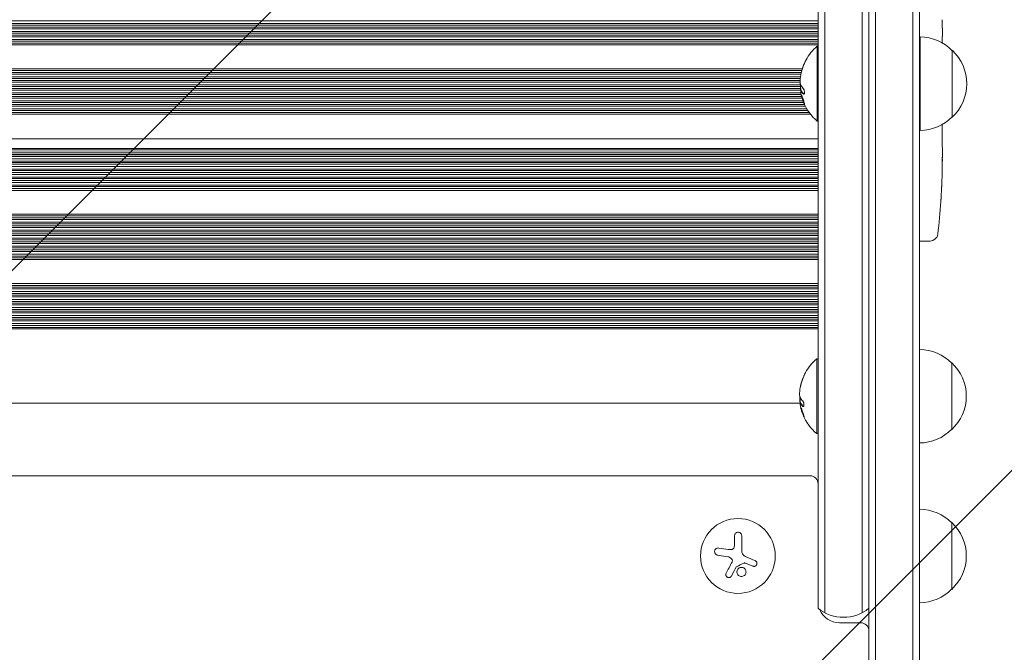
# Model space of a CAD drawing. Units: millimetres. Extents: x -1825 to 1826, y -3610 to 2328.
# Drawn here: x -11 to 357, y 173 to 410 of the extents above; entities that cross this region are included whole.
import ezdxf

# ---------------------------------------------------------------- set-up
doc = ezdxf.new("R2010")
doc.units = ezdxf.units.MM
doc.header["$LTSCALE"] = 20
doc.linetypes.add('HIDDEN', pattern=[9.525, 6.35, -3.175])
for name, color, linetype in [('2d', 230, 'Continuous'), ('EN-Free_Space', 10, 'HIDDEN'), ('EN-Free_Space_Hatch', 10, 'HIDDEN')]:
    doc.layers.add(name, color=color, linetype=linetype)

msp = doc.modelspace()

# ---------------------------------------------------------------- hatches: boundary and pattern name
at = {"layer": 'EN-Free_Space_Hatch'}
h = msp.add_hatch(dxfattribs=at)
h.set_pattern_fill('ANSI31', color=256, scale=100)
h.set_pattern_definition([(45, (-330, 0), (-224.506, 224.506), [])])
edge = h.paths.add_edge_path()
edge.add_line((1000.01, -22), (1000.01, -2110.01))
edge.add_arc((0.01, -2110.01), 1000, -180, 0, ccw=False)
edge.add_line((-999.99, -2110.01), (-999.99, -22))
edge.add_arc((0.01, -22), 1000, 0, 180, ccw=False)

# ---------------------------------------------------------------- linework, layer by layer
at = {"layer": '2d', "lineweight": 0}
for p, q in [((287.51, 827.06), (287.51, 189.42)), ((290.01, 828.72), (290.01, 187.77)), ((306.51, -152.47), (306.51, 827.06)), ((309.01, -154.13), (309.01, 623.55)), ((323.01, -154.13), (323.01, 623.55)), ((325.51, 621.89), (325.51, -152.47)), ((304.01, 187.77), (304.01, 480.8)), ((287.51, 409.37), (-287.49, 409.37)), ((287.51, 408.37), (-287.49, 408.37)), ((287.51, 407.74), (-287.49, 407.74)), ((-287.49, 407.03), (287.51, 407.03)), ((287.51, 406.37), (-287.49, 406.37)), ((287.51, 405.37), (-287.49, 405.37)), ((334.01, 406.5), (334.01, 403.45)), ((287.51, 404.74), (-287.49, 404.74)), ((-287.49, 404.03), (287.51, 404.03)), ((287.51, 403.37), (-287.49, 403.37)), ((287.51, 402.37), (-287.49, 402.37)), ((287.51, 401.73), (-287.49, 401.73)), ((325.7, 368.3), (325.7, 403.3)), ((-287.49, 401.03), (287.51, 401.03)), ((287.51, 400.37), (-287.49, 400.37)), ((287.2, 371.8), (287.2, 399.8)), ((287.51, 399.8), (287.2, 399.8)), ((337.7, 373.3), (337.7, 398.3)), ((281.61, 391.4), (-281.37, 391.4)), ((281.42, 390.74), (-281.17, 390.74)), ((-280.99, 390.04), (281.24, 390.04)), ((281.1, 389.4), (-280.86, 389.4)), ((280.94, 388.4), (-280.83, 388.4)), ((280.85, 387.74), (-280.72, 387.74)), ((-280.67, 387.04), (280.8, 387.04)), ((280.99, 383.41), (-280.71, 383.41)), ((280.8, 386.41), (-280.7, 386.41)), ((-280.64, 384.03), (280.9, 384.03)), ((280.9, 385.41), (-280.61, 385.41)), ((280.88, 384.74), (-280.59, 384.74)), ((281.05, 383.18), (281.25, 383.18)), ((281.51, 380.41), (-281.35, 380.41)), ((-281.17, 381.03), (281.33, 381.03)), ((281.15, 381.74), (-280.99, 381.74)), ((281.03, 382.41), (-280.86, 382.41)), ((281.33, 381.03), (281.33, 381.03)), ((283.28, 376.42), (-283.08, 376.42)), ((282.73, 377.42), (-282.55, 377.42)), ((-282.27, 378.03), (282.42, 378.03)), ((282.11, 378.73), (-281.96, 378.73)), ((281.85, 379.41), (-281.69, 379.41)), ((282.11, 378.73), (282.11, 378.73)), ((284.66, 374.42), (-284.46, 374.42)), ((-283.99, 375.03), (284.19, 375.03)), ((283.71, 375.74), (-283.5, 375.74)), ((287.51, 371.8), (287.2, 371.8)), ((-287.49, 365.11), (287.51, 365.11)), ((287.51, 361.52), (-287.49, 361.52)), ((334.01, 361.41), (334.01, 358.2)), ((-287.49, 361.06), (287.51, 361.06)), ((287.51, 360.15), (-287.49, 360.15)), ((287.51, 359.39), (-287.49, 359.39)), ((287.51, 359.18), (-287.49, 359.18)), ((-287.49, 358.58), (287.51, 358.58)), ((287.51, 357.69), (-287.49, 357.69)), ((287.51, 356.77), (-287.49, 356.77)), ((287.51, 356.31), (-287.49, 356.31)), ((-287.49, 355.63), (287.51, 355.63)), ((287.51, 354.84), (-287.49, 354.84)), ((287.51, 353.84), (-287.49, 353.84)), ((287.51, 353.26), (-287.49, 353.26)), ((-287.49, 352.56), (287.51, 352.56)), ((287.51, 351.85), (-287.49, 351.85)), ((287.51, 350.86), (-287.49, 350.86)), ((287.51, 350.27), (-287.49, 350.27)), ((-287.49, 349.56), (287.51, 349.56)), ((287.51, 348.86), (-287.49, 348.86)), ((287.51, 347.87), (-287.49, 347.87)), ((287.51, 347.27), (-287.49, 347.27)), ((-287.49, 346.57), (287.51, 346.57)), ((333.8, 347.88), (333.8, 347.88)), ((287.51, 345.87), (-287.49, 345.87)), ((333.46, 341.73), (333.46, 341.73)), ((287.51, 336.92), (-287.49, 336.92)), ((287.51, 336.3), (-287.49, 336.3)), ((-287.49, 335.6), (287.51, 335.6)), ((287.51, 334.92), (-287.49, 334.92)), ((287.51, 333.92), (-287.49, 333.92)), ((287.51, 333.3), (-287.49, 333.3)), ((-287.49, 332.6), (287.51, 332.6)), ((287.51, 331.93), (-287.49, 331.93)), ((287.51, 330.93), (-287.49, 330.93)), ((287.51, 330.31), (-287.49, 330.31)), ((-287.49, 329.6), (287.51, 329.6)), ((287.51, 328.93), (-287.49, 328.93)), ((287.51, 327.93), (-287.49, 327.93)), ((287.51, 327.3), (-287.49, 327.3)), ((-287.49, 326.6), (287.51, 326.6)), ((287.51, 325.93), (-287.49, 325.93)), ((287.51, 324.93), (-287.49, 324.93)), ((287.51, 324.3), (-287.49, 324.3)), ((325.51, 326.85), (327.01, 326.8)), ((329.45, 326.89), (327.01, 326.8)), ((-287.49, 323.59), (287.51, 323.59)), ((287.51, 322.93), (-287.49, 322.93)), ((287.51, 321.93), (-287.49, 321.93)), ((287.51, 321.29), (-287.49, 321.29)), ((-287.49, 320.59), (287.51, 320.59)), ((287.51, 319.94), (-287.49, 319.94)), ((287.51, 310.96), (-287.49, 310.96)), ((287.51, 310.31), (-287.49, 310.31)), ((-287.49, 309.61), (287.51, 309.61)), ((287.51, 308.97), (-287.49, 308.97)), ((287.51, 307.97), (-287.49, 307.97)), ((287.51, 307.31), (-287.49, 307.31)), ((-287.49, 306.6), (287.51, 306.6)), ((287.51, 305.97), (-287.49, 305.97)), ((287.51, 304.97), (-287.49, 304.97)), ((287.51, 304.3), (-287.49, 304.3)), ((-287.49, 303.6), (287.51, 303.6)), ((287.51, 302.97), (-287.49, 302.97)), ((287.51, 301.97), (-287.49, 301.97)), ((287.51, 301.3), (-287.49, 301.3)), ((-287.49, 300.59), (287.51, 300.59)), ((287.51, 299.97), (-287.49, 299.97)), ((287.51, 298.97), (-287.49, 298.97)), ((287.51, 298.3), (-287.49, 298.3)), ((-287.49, 297.6), (287.51, 297.6)), ((287.51, 296.98), (-287.49, 296.98)), ((287.51, 295.98), (-287.49, 295.98)), ((287.51, 295.3), (-287.49, 295.3)), ((-287.49, 294.59), (287.51, 294.59)), ((287.51, 293.98), (-287.49, 293.98)), ((287.01, 254.8), (287.01, 282.8)), ((287.51, 282.8), (287.01, 282.8)), ((337.51, 256.3), (337.51, 281.3)), ((-280.74, 266.18), (280.85, 266.18)), ((280.86, 266.18), (281.06, 266.18)), ((287.51, 254.8), (287.01, 254.8)), ((284.51, 239), (-284.49, 239)), ((337.51, 196.5), (337.51, 221.5)), ((256.28, 216.57), (256.28, 213.5)), ((258.93, 210.83), (258.93, 216.57)), ((249.93, 209.32), (253.74, 208.71)), ((260.35, 206.28), (263.1, 205.18)), ((303.51, 184), (295.51, 184))]:
    msp.add_line(p, q, dxfattribs=at)
msp.add_circle((257.51, 209), 14, dxfattribs=at)
for centre, radius, start, end in [((325.51, 386.3), 17, 44.1865, 89.3587), ((299.02, 385.8), 18.33, 130.1905, 150.9905), ((326.17, 385.8), 17, 312.6679, 47.3321), ((299.02, 385.8), 18.27, 155.5345, 174.2472), ((299.02, 385.8), 18.29, 155.556, 165.7555), ((299.22, 385.8), 18.33, 180.5209, 188.2156), ((299.02, 385.8), 18.33, 191.8754, 195.5409), ((299.22, 385.8), 18.33, 195.5413, 202.4796), ((299.02, 385.8), 18.33, 202.4798, 229.8095), ((325.51, 385.3), 17, 270.6413, 315.8135), ((95.45, 357.8), 238.55, 357.6159, 358.2949), ((95.45, 357.8), 238.55, 353.1936, 356.1361), ((329.35, 329.88), 3, 272, 353.1936), ((325.31, 269.3), 17, 44.1865, 89.3587), ((298.83, 268.8), 18.33, 130.1905, 150.9905), ((325.98, 268.8), 17, 312.6679, 47.3321), ((298.83, 268.8), 18.27, 155.5345, 174.2472), ((298.83, 268.8), 18.29, 155.556, 165.7555), ((299.03, 268.8), 18.33, 180.5209, 188.2156), ((298.83, 268.8), 18.33, 191.8754, 195.5409), ((299.03, 268.8), 18.33, 195.5413, 202.4796), ((298.83, 268.8), 18.33, 202.4798, 229.8095), ((325.31, 268.3), 17, 270.6413, 315.8135), ((284.51, 236), 3, 0, 90), ((325.31, 209.5), 17, 44.1865, 89.3587), ((325.98, 209), 17, 312.6679, 47.3321), ((325.31, 208.5), 17, 270.6413, 315.8135), ((297.01, 201.03), 15, 230.7035, 309.2965), ((295.51, 192), 8, 202.357, 270), ((303.51, 181), 3, 0, 90)]:
    msp.add_arc(centre, radius, start, end, dxfattribs=at)
for centre, major_axis, ratio, start_param, end_param in [((299.02, 384.44), (-18.27, 0), 0.372483, 0.201333, 0.370784), ((299.22, 384.44), (-18.27, 0), 0.372483, 0.201333, 0.370784), ((95.77, 364.37), (238.12, -11.29), 0.676105, 0.013181, 0.027722), ((95.93, 347.81), (237.9, 11.26), 0.674575, 6.231151, 6.246958), ((298.83, 267.44), (-18.27, 0), 0.372483, 0.201333, 0.370784), ((299.03, 267.44), (-18.27, 0), 0.372483, 0.201333, 0.370784)]:
    msp.add_ellipse(centre, major_axis=major_axis, ratio=ratio, start_param=start_param, end_param=end_param, dxfattribs=at)
for points, knots in [([(333.97, 409.77), (333.97, 409.4), (333.97, 409.03), (333.98, 408.5), (333.98, 408.34), (333.98, 408.02), (333.98, 407.86), (333.99, 407.58), (333.99, 407.45), (333.99, 407.21), (333.99, 407.1), (334, 406.82), (334, 406.69), (334, 406.63)], [0.000000197, 0.000000197, 0.000000197, 0.000000197, 0.001108385, 0.001108385, 0.001662478, 0.001662478, 0.002216572, 0.002216572, 0.002770666, 0.002770666, 0.003324759, 0.003324759, 0.004432947, 0.004432947, 0.004432947, 0.004432947]), ([(334, 403.45), (334, 403.45), (334, 403.43), (334, 403.35), (334, 403.29), (334, 403.13), (333.99, 403.04), (333.99, 402.81), (333.99, 402.68), (333.98, 402.39), (333.98, 402.23), (333.98, 401.89), (333.98, 401.71), (333.98, 401.36), (333.97, 401.21), (333.97, 401.04)], [0.000000197, 0.000000197, 0.000000197, 0.000000197, 0.000612703, 0.000612703, 0.001225209, 0.001225209, 0.001837716, 0.001837716, 0.002450222, 0.002450222, 0.003062728, 0.003062728, 0.003675234, 0.003675234, 0.004172778, 0.004172778, 0.004172778, 0.004172778]), ([(282.39, 393.37), (282.46, 393.53), (282.54, 393.69), (282.61, 393.84), (282.68, 393.99), (282.74, 394.14), (282.8, 394.26), (282.86, 394.38), (282.9, 394.48), (282.94, 394.55), (282.97, 394.62), (282.99, 394.66), (282.99, 394.68), (283, 394.7), (283, 394.7), (282.98, 394.67), (282.97, 394.64), (282.95, 394.6), (282.92, 394.54), (282.89, 394.47), (282.85, 394.39), (282.8, 394.29), (282.76, 394.19), (282.7, 394.07), (282.64, 393.95), (282.58, 393.81), (282.51, 393.66), (282.44, 393.51), (282.42, 393.46), (282.4, 393.42), (282.38, 393.37)], [0, 0, 0, 0, 0.12144, 0.12144, 0.12144, 0.243283, 0.243283, 0.243283, 0.358856, 0.358856, 0.358856, 0.462986, 0.462986, 0.462986, 0.558085, 0.558085, 0.558085, 0.650496, 0.650496, 0.650496, 0.746429, 0.746429, 0.746429, 0.850305, 0.850305, 0.850305, 0.963913, 0.963913, 0.963913, 1, 1, 1, 1]), ([(280.88, 384.75), (280.87, 384.67), (280.87, 384.56), (280.87, 384.45), (280.87, 384.35), (280.88, 384.23), (280.89, 384.11), (280.9, 383.99), (280.91, 383.87), (280.93, 383.76), (280.94, 383.68), (280.96, 383.6), (280.97, 383.52)], [0, 0, 0, 0, 0.26951, 0.26951, 0.26951, 0.539189, 0.539189, 0.539189, 0.809594, 0.809594, 0.809594, 1, 1, 1, 1]), ([(281.03, 383.13), (281.04, 383.16), (281.04, 383.17), (281.05, 383.18), (281.05, 383.19), (281.06, 383.18), (281.07, 383.17), (281.07, 383.17), (281.07, 383.17), (281.08, 383.16)], [0, 0, 0, 0, 0.444984, 0.444984, 0.444984, 0.890124, 0.890124, 0.890124, 1, 1, 1, 1]), ([(282, 381.98), (282.05, 381.93), (282.1, 381.9), (282.15, 381.9), (282.19, 381.89), (282.24, 381.91), (282.28, 381.96), (282.31, 382), (282.35, 382.07), (282.37, 382.16), (282.39, 382.23), (282.4, 382.33), (282.41, 382.44), (282.41, 382.54), (282.41, 382.65), (282.4, 382.77), (282.39, 382.88), (282.37, 383), (282.35, 383.11), (282.33, 383.23), (282.3, 383.34), (282.26, 383.45), (282.23, 383.56), (282.19, 383.66), (282.14, 383.75), (282.1, 383.85), (282.05, 383.93), (282, 383.99), (281.98, 384.01), (281.97, 384.02), (281.96, 384.04)], [0, 0, 0, 0, 0.117688, 0.117688, 0.117688, 0.23572, 0.23572, 0.23572, 0.348983, 0.348983, 0.348983, 0.453941, 0.453941, 0.453941, 0.55245, 0.55245, 0.55245, 0.649106, 0.649106, 0.649106, 0.748614, 0.748614, 0.748614, 0.85433, 0.85433, 0.85433, 0.967387, 0.967387, 0.967387, 1, 1, 1, 1]), ([(282.37, 378.54), (282.29, 378.83), (282.16, 379.26), (281.87, 380.12), (281.7, 380.56), (281.43, 381.24), (281.32, 381.48), (281.21, 381.58), (281.23, 381.44), (281.3, 381.15)], [0, 0, 0, 0, 0.125, 0.125, 0.25, 0.25, 0.375, 0.375, 0.5, 0.5, 0.5, 0.5]), ([(281.3, 381.15), (281.37, 380.85), (281.5, 380.43), (281.79, 379.56), (281.95, 379.12), (282.23, 378.44), (282.35, 378.2), (282.46, 378.1), (282.45, 378.25), (282.37, 378.54)], [0.5, 0.5, 0.5, 0.5, 0.625, 0.625, 0.75, 0.75, 0.875, 0.875, 1, 1, 1, 1]), ([(281.56, 380.92), (281.56, 380.92), (281.56, 380.91), (281.56, 380.9), (281.56, 380.9), (281.57, 380.89)], [0.52880832, 0.52880832, 0.52880832, 0.52880832, 0.53125, 0.53125, 0.532857478, 0.532857478, 0.532857478, 0.532857478]), ([(282.29, 378.79), (282.29, 378.79), (282.29, 378.79), (282.31, 378.75), (282.32, 378.72), (282.33, 378.7)], [0.74842989, 0.74842989, 0.74842989, 0.74842989, 0.75, 0.75, 0.76078281, 0.76078281, 0.76078281, 0.76078281]), ([(334, 370.58), (334, 370.34), (334, 370.11), (334, 369.62), (334, 369.37), (334, 368.89), (334, 368.65), (334, 368.19), (334, 367.97), (334, 367.56), (334, 367.37), (334, 367.02), (333.99, 366.86), (333.99, 366.59), (333.99, 366.47), (333.98, 366.35), (333.98, 366.33), (333.98, 366.3)], [0.005199201, 0.005199201, 0.005199201, 0.005199201, 0.005909567, 0.005909567, 0.006648238, 0.006648238, 0.007386909, 0.007386909, 0.00812558, 0.00812558, 0.008864251, 0.008864251, 0.009602922, 0.009602922, 0.010341593, 0.010341593, 0.010534629, 0.010534629, 0.010534629, 0.010534629]), ([(333.98, 366.57), (333.98, 367.67), (333.98, 369), (333.98, 370.33), (333.98, 370.56)], [0.000006227, 0.000006227, 0.000006227, 0.000006227, 0.003298786, 0.003993592, 0.003993592, 0.003993592, 0.003993592]), ([(334.01, 361.41), (334.01, 361.44), (334.01, 361.48), (334.01, 361.7), (334, 361.91), (334, 362.37), (334, 362.61), (334, 363.13), (334, 363.41), (333.99, 363.99), (333.99, 364.29), (333.99, 364.91), (333.99, 365.23), (333.98, 365.89), (333.98, 366.23), (333.98, 366.57)], [0.001882271, 0.001882271, 0.001882271, 0.001882271, 0.002059614, 0.002059614, 0.003089283, 0.003089283, 0.004118952, 0.004118952, 0.005148621, 0.005148621, 0.00617829, 0.00617829, 0.007207959, 0.007207959, 0.008237628, 0.008237628, 0.008237628, 0.008237628]), ([(333.95, 353.25), (333.95, 353.39), (333.95, 353.56), (333.95, 353.92), (333.95, 354.11), (333.96, 354.52), (333.96, 354.73), (333.96, 355.16), (333.96, 355.38), (333.97, 355.82), (333.97, 356.03), (333.98, 356.45), (333.98, 356.65), (333.98, 357.03), (333.98, 357.21), (333.99, 357.53), (333.99, 357.68), (333.99, 357.8)], [0.000278188, 0.000278188, 0.000278188, 0.000278188, 0.000930742, 0.000930742, 0.001583296, 0.001583296, 0.00223585, 0.00223585, 0.002888404, 0.002888404, 0.003540958, 0.003540958, 0.004193512, 0.004193512, 0.004846065, 0.004846065, 0.005498619, 0.005498619, 0.005498619, 0.005498619]), ([(333.99, 357.8), (334, 357.97), (334, 358.09), (334, 358.22), (334, 358.26), (334, 358.3), (334, 358.31), (334, 358.31), (334, 358.31), (334, 358.3), (334.01, 358.26), (334.01, 358.22), (334.01, 358.1), (334, 357.97), (334, 357.8)], [0.000000349, 0.000000349, 0.000000349, 0.000000349, 0.000871756, 0.000871756, 0.001307459, 0.001307459, 0.001743162, 0.001743162, 0.001743162, 0.002177341, 0.002177341, 0.00261152, 0.00261152, 0.003479877, 0.003479877, 0.003479877, 0.003479877]), ([(333.8, 347.88), (333.8, 347.88), (333.8, 347.86), (333.79, 347.78), (333.79, 347.72), (333.78, 347.57), (333.77, 347.47), (333.76, 347.25), (333.75, 347.12), (333.73, 346.83), (333.72, 346.68), (333.71, 346.34), (333.7, 346.16), (333.67, 345.79), (333.66, 345.6), (333.64, 345.2), (333.63, 345), (333.61, 344.6), (333.6, 344.4), (333.58, 344.01), (333.57, 343.81), (333.55, 343.44), (333.54, 343.26), (333.52, 342.93), (333.51, 342.77), (333.5, 342.49), (333.49, 342.36), (333.48, 342.13), (333.47, 342.04), (333.47, 341.88), (333.46, 341.83), (333.46, 341.75), (333.46, 341.73), (333.46, 341.73)], [0.000000197, 0.000000197, 0.000000197, 0.000000197, 0.000601628, 0.000601628, 0.001203058, 0.001203058, 0.001804488, 0.001804488, 0.002405919, 0.002405919, 0.003007349, 0.003007349, 0.003608779, 0.003608779, 0.00421021, 0.00421021, 0.00481164, 0.00481164, 0.00541307, 0.00541307, 0.006014501, 0.006014501, 0.006615931, 0.006615931, 0.007217361, 0.007217361, 0.007818792, 0.007818792, 0.008420222, 0.008420222, 0.009021652, 0.009021652, 0.009623083, 0.009623083, 0.009623083, 0.009623083]), ([(282.2, 276.37), (282.27, 276.53), (282.35, 276.69), (282.42, 276.84), (282.49, 276.99), (282.55, 277.14), (282.61, 277.26), (282.66, 277.38), (282.71, 277.48), (282.74, 277.55), (282.78, 277.62), (282.8, 277.66), (282.8, 277.68), (282.81, 277.7), (282.81, 277.7), (282.79, 277.67), (282.78, 277.64), (282.76, 277.6), (282.73, 277.54), (282.7, 277.47), (282.66, 277.39), (282.61, 277.29), (282.57, 277.19), (282.51, 277.07), (282.45, 276.95), (282.39, 276.81), (282.32, 276.66), (282.25, 276.51), (282.23, 276.46), (282.21, 276.42), (282.19, 276.37)], [0, 0, 0, 0, 0.12144, 0.12144, 0.12144, 0.243283, 0.243283, 0.243283, 0.358856, 0.358856, 0.358856, 0.462986, 0.462986, 0.462986, 0.558085, 0.558085, 0.558085, 0.650496, 0.650496, 0.650496, 0.746429, 0.746429, 0.746429, 0.850305, 0.850305, 0.850305, 0.963913, 0.963913, 0.963913, 1, 1, 1, 1]), ([(280.69, 267.75), (280.68, 267.67), (280.68, 267.56), (280.68, 267.45), (280.68, 267.35), (280.69, 267.23), (280.7, 267.11), (280.71, 266.99), (280.72, 266.87), (280.74, 266.76), (280.75, 266.68), (280.77, 266.6), (280.78, 266.52)], [0, 0, 0, 0, 0.26951, 0.26951, 0.26951, 0.539189, 0.539189, 0.539189, 0.809594, 0.809594, 0.809594, 1, 1, 1, 1]), ([(280.84, 266.13), (280.84, 266.16), (280.85, 266.17), (280.86, 266.18), (280.86, 266.19), (280.87, 266.18), (280.88, 266.17), (280.88, 266.17), (280.88, 266.17), (280.89, 266.16)], [0, 0, 0, 0, 0.444984, 0.444984, 0.444984, 0.890124, 0.890124, 0.890124, 1, 1, 1, 1]), ([(281.81, 264.98), (281.86, 264.93), (281.91, 264.9), (281.96, 264.9), (282, 264.89), (282.05, 264.91), (282.09, 264.96), (282.12, 265), (282.16, 265.07), (282.18, 265.16), (282.2, 265.23), (282.21, 265.33), (282.22, 265.44), (282.22, 265.54), (282.22, 265.65), (282.21, 265.77), (282.2, 265.88), (282.18, 266), (282.16, 266.11), (282.14, 266.23), (282.11, 266.34), (282.07, 266.45), (282.04, 266.56), (282, 266.66), (281.95, 266.75), (281.91, 266.85), (281.86, 266.93), (281.81, 266.99), (281.79, 267.01), (281.78, 267.02), (281.77, 267.04)], [0, 0, 0, 0, 0.117688, 0.117688, 0.117688, 0.23572, 0.23572, 0.23572, 0.348983, 0.348983, 0.348983, 0.453941, 0.453941, 0.453941, 0.55245, 0.55245, 0.55245, 0.649106, 0.649106, 0.649106, 0.748614, 0.748614, 0.748614, 0.85433, 0.85433, 0.85433, 0.967387, 0.967387, 0.967387, 1, 1, 1, 1]), ([(282.18, 261.54), (282.1, 261.83), (281.97, 262.26), (281.68, 263.12), (281.51, 263.56), (281.24, 264.24), (281.13, 264.48), (281.02, 264.58), (281.04, 264.44), (281.11, 264.15)], [0, 0, 0, 0, 0.125, 0.125, 0.25, 0.25, 0.375, 0.375, 0.5, 0.5, 0.5, 0.5]), ([(281.11, 264.15), (281.18, 263.85), (281.31, 263.43), (281.6, 262.56), (281.76, 262.12), (282.04, 261.44), (282.16, 261.2), (282.27, 261.1), (282.26, 261.25), (282.18, 261.54)], [0.5, 0.5, 0.5, 0.5, 0.625, 0.625, 0.75, 0.75, 0.875, 0.875, 1, 1, 1, 1]), ([(281.37, 263.92), (281.37, 263.92), (281.37, 263.91), (281.37, 263.9), (281.37, 263.9), (281.38, 263.89)], [0.52880832, 0.52880832, 0.52880832, 0.52880832, 0.53125, 0.53125, 0.532857478, 0.532857478, 0.532857478, 0.532857478]), ([(282.1, 261.79), (282.1, 261.79), (282.1, 261.79), (282.12, 261.75), (282.13, 261.72), (282.14, 261.7)], [0.74842989, 0.74842989, 0.74842989, 0.74842989, 0.75, 0.75, 0.76078281, 0.76078281, 0.76078281, 0.76078281]), ([(258.93, 216.57), (258.93, 216.73), (258.9, 216.89), (258.85, 217.04), (258.79, 217.19), (258.7, 217.34), (258.59, 217.46), (258.48, 217.58), (258.35, 217.68), (258.2, 217.75), (258.07, 217.82), (257.92, 217.86), (257.77, 217.88), (257.64, 217.9), (257.49, 217.89), (257.36, 217.87), (257.23, 217.84), (257.1, 217.8), (256.98, 217.73), (256.86, 217.67), (256.75, 217.59), (256.66, 217.49), (256.56, 217.39), (256.48, 217.27), (256.42, 217.15), (256.35, 217.01), (256.31, 216.86), (256.29, 216.71), (256.29, 216.66), (256.28, 216.62), (256.28, 216.57)], [0, 0, 0, 0, 0.12144, 0.12144, 0.12144, 0.243283, 0.243283, 0.243283, 0.358856, 0.358856, 0.358856, 0.462986, 0.462986, 0.462986, 0.558085, 0.558085, 0.558085, 0.650496, 0.650496, 0.650496, 0.746429, 0.746429, 0.746429, 0.850305, 0.850305, 0.850305, 0.963913, 0.963913, 0.963913, 1, 1, 1, 1]), ([(250.34, 211.97), (250.18, 211.99), (250.01, 211.99), (249.85, 211.96), (249.69, 211.92), (249.53, 211.86), (249.39, 211.76), (249.26, 211.67), (249.14, 211.56), (249.04, 211.42), (248.96, 211.3), (248.89, 211.17), (248.85, 211.02), (248.81, 210.89), (248.79, 210.75), (248.79, 210.61), (248.8, 210.47), (248.82, 210.34), (248.87, 210.21), (248.91, 210.08), (248.98, 209.96), (249.05, 209.85), (249.14, 209.73), (249.25, 209.63), (249.36, 209.54), (249.49, 209.45), (249.64, 209.39), (249.78, 209.35), (249.83, 209.33), (249.88, 209.32), (249.93, 209.32)], [0, 0, 0, 0, 0.120796, 0.120796, 0.120796, 0.242046, 0.242046, 0.242046, 0.356333, 0.356333, 0.356333, 0.459168, 0.459168, 0.459168, 0.553739, 0.553739, 0.553739, 0.646543, 0.646543, 0.646543, 0.743592, 0.743592, 0.743592, 0.848997, 0.848997, 0.848997, 0.964083, 0.964083, 0.964083, 1, 1, 1, 1]), ([(256.15, 212.35), (256.12, 212.21), (256.06, 212.08), (255.99, 211.96), (255.92, 211.84), (255.82, 211.73), (255.71, 211.65), (255.6, 211.56), (255.48, 211.49), (255.35, 211.44), (255.23, 211.4), (255.11, 211.38), (254.99, 211.37)], [0, 0, 0, 0, 0.2593, 0.2593, 0.2593, 0.519012, 0.519012, 0.519012, 0.774897, 0.774897, 0.774897, 1, 1, 1, 1]), ([(255.16, 207.95), (255.24, 207.86), (255.3, 207.76), (255.35, 207.65), (255.4, 207.55), (255.43, 207.43), (255.44, 207.31), (255.45, 207.19), (255.44, 207.07), (255.41, 206.96), (255.39, 206.88), (255.36, 206.8), (255.32, 206.72)], [0, 0, 0, 0, 0.26951, 0.26951, 0.26951, 0.539189, 0.539189, 0.539189, 0.809594, 0.809594, 0.809594, 1, 1, 1, 1]), ([(259.77, 206.33), (259.82, 206.36), (259.87, 206.37), (259.92, 206.38), (259.98, 206.38), (260.03, 206.38), (260.08, 206.37), (260.1, 206.37), (260.11, 206.36), (260.12, 206.36)], [0, 0, 0, 0, 0.444984, 0.444984, 0.444984, 0.890124, 0.890124, 0.890124, 1, 1, 1, 1]), ([(263.1, 205.18), (263.22, 205.13), (263.36, 205.1), (263.49, 205.1), (263.62, 205.09), (263.76, 205.11), (263.89, 205.16), (264.01, 205.2), (264.13, 205.27), (264.23, 205.35), (264.33, 205.43), (264.41, 205.53), (264.47, 205.64), (264.53, 205.74), (264.58, 205.85), (264.6, 205.97), (264.63, 206.08), (264.64, 206.2), (264.63, 206.31), (264.61, 206.43), (264.58, 206.54), (264.54, 206.65), (264.49, 206.76), (264.42, 206.86), (264.34, 206.95), (264.26, 207.05), (264.16, 207.13), (264.05, 207.19), (264.01, 207.2), (263.98, 207.22), (263.95, 207.24)], [0, 0, 0, 0, 0.117688, 0.117688, 0.117688, 0.23572, 0.23572, 0.23572, 0.348983, 0.348983, 0.348983, 0.453941, 0.453941, 0.453941, 0.55245, 0.55245, 0.55245, 0.649106, 0.649106, 0.649106, 0.748614, 0.748614, 0.748614, 0.85433, 0.85433, 0.85433, 0.967387, 0.967387, 0.967387, 1, 1, 1, 1]), ([(256.87, 204.86), (256.89, 204.89), (256.91, 204.91), (256.94, 204.94), (256.96, 204.96), (256.98, 204.97), (257.01, 204.98)], [0, 0, 0, 0, 0.541586, 0.541586, 0.541586, 1, 1, 1, 1]), ([(257.75, 204.35), (257.4, 204.05), (257.19, 203.63), (257.11, 202.76), (257.24, 202.32), (257.79, 201.64), (258.2, 201.4), (259.11, 201.3), (259.59, 201.45), (259.94, 201.74)], [0.5, 0.5, 0.5, 0.5, 0.625, 0.625, 0.75, 0.75, 0.875, 0.875, 1, 1, 1, 1]), ([(259.94, 201.74), (260.29, 202.03), (260.5, 202.46), (260.58, 203.32), (260.44, 203.76), (259.9, 204.44), (259.48, 204.68), (258.58, 204.78), (258.1, 204.64), (257.75, 204.35)], [0, 0, 0, 0, 0.125, 0.125, 0.25, 0.25, 0.375, 0.375, 0.5, 0.5, 0.5, 0.5]), ([(253.12, 202.51), (253.06, 202.39), (253.02, 202.25), (253, 202.12), (252.99, 201.98), (253, 201.84), (253.03, 201.71), (253.07, 201.58), (253.13, 201.45), (253.21, 201.34), (253.28, 201.24), (253.38, 201.15), (253.48, 201.08), (253.58, 201.02), (253.69, 200.97), (253.8, 200.93), (253.9, 200.9), (254.02, 200.89), (254.12, 200.89), (254.24, 200.89), (254.35, 200.92), (254.45, 200.95), (254.56, 200.99), (254.67, 201.04), (254.76, 201.11), (254.86, 201.19), (254.95, 201.28), (255.02, 201.39), (255.04, 201.42), (255.06, 201.45), (255.07, 201.48)], [0, 0, 0, 0, 0.123267, 0.123267, 0.123267, 0.246944, 0.246944, 0.246944, 0.364412, 0.364412, 0.364412, 0.469764, 0.469764, 0.469764, 0.565076, 0.565076, 0.565076, 0.656937, 0.656937, 0.656937, 0.751946, 0.751946, 0.751946, 0.854928, 0.854928, 0.854928, 0.968152, 0.968152, 0.968152, 1, 1, 1, 1])]:
    msp.add_open_spline(points, degree=3, knots=knots, dxfattribs=at)
for points in [[(334, 406.63), (334, 406.55), (334.01, 406.51), (334.01, 406.5)], [(280.84, 385.87), (280.77, 386.28), (280.77, 386.95), (280.84, 387.63)], [(281.05, 389.15), (281.04, 389.07), (281.03, 389), (281.02, 388.93)], [(281.3, 390.3), (281.2, 389.92), (281.12, 389.53), (281.05, 389.15)], [(280.86, 385.8), (280.85, 385.82), (280.85, 385.85), (280.84, 385.87)], [(280.97, 385.41), (280.93, 385.52), (280.89, 385.65), (280.86, 385.8)], [(280.91, 385.07), (280.9, 384.97), (280.88, 384.87), (280.88, 384.75)], [(281.96, 384.04), (281.51, 384.48), (281.18, 384.94), (280.97, 385.41)], [(280.97, 383.52), (280.99, 383.41), (281.02, 383.29), (281.04, 383.17)], [(281.25, 383.18), (281.26, 383.18), (281.27, 383.18), (281.28, 383.16)], [(281.09, 382.03), (281.01, 382.4), (280.99, 382.76), (281.03, 383.13)], [(281.08, 383.16), (281.09, 383.14), (281.11, 383.11), (281.12, 383.08)], [(281.28, 383.16), (281.29, 383.14), (281.31, 383.11), (281.32, 383.08)], [(282.2, 381.98), (282.21, 381.96), (282.23, 381.94), (282.25, 381.93)], [(334, 357.8), (334, 357.72), (334, 357.64), (334, 357.54)], [(281.11, 273.3), (281.01, 272.92), (280.93, 272.53), (280.86, 272.15)], [(280.65, 268.87), (280.58, 269.28), (280.58, 269.95), (280.65, 270.63)], [(280.86, 272.15), (280.85, 272.07), (280.84, 272), (280.83, 271.93)], [(280.67, 268.8), (280.66, 268.82), (280.66, 268.85), (280.65, 268.87)], [(280.78, 268.41), (280.74, 268.52), (280.7, 268.65), (280.67, 268.8)], [(280.72, 268.07), (280.7, 267.97), (280.69, 267.87), (280.69, 267.75)], [(281.77, 267.04), (281.32, 267.48), (280.99, 267.94), (280.78, 268.41)], [(280.78, 266.52), (280.8, 266.41), (280.83, 266.29), (280.85, 266.17)], [(280.9, 265.03), (280.82, 265.4), (280.8, 265.76), (280.84, 266.13)], [(280.89, 266.16), (280.9, 266.14), (280.92, 266.11), (280.93, 266.08)], [(281.06, 266.18), (281.07, 266.18), (281.08, 266.18), (281.09, 266.16)], [(281.09, 266.16), (281.1, 266.14), (281.12, 266.11), (281.13, 266.08)], [(282.01, 264.98), (282.02, 264.96), (282.04, 264.94), (282.06, 264.93)], [(253.98, 211.42), (252.73, 211.61), (251.51, 211.79), (250.34, 211.97)], [(254.99, 211.37), (254.65, 211.35), (254.31, 211.36), (253.98, 211.42)], [(256.28, 213.5), (256.28, 213.11), (256.24, 212.73), (256.15, 212.35)], [(259.83, 209.07), (259.28, 209.48), (258.93, 210.14), (258.93, 210.83)], [(255.32, 206.72), (254.56, 205.26), (253.82, 203.85), (253.12, 202.51)], [(253.74, 208.71), (254.28, 208.63), (254.78, 208.36), (255.16, 207.95)], [(257.01, 204.98), (257.92, 205.43), (258.84, 205.88), (259.77, 206.33)], [(259.94, 209), (259.9, 209.02), (259.87, 209.05), (259.83, 209.07)], [(260.66, 208.61), (260.41, 208.71), (260.17, 208.84), (259.94, 209)], [(260.12, 206.36), (260.2, 206.34), (260.28, 206.31), (260.35, 206.28)], [(263.95, 207.24), (262.89, 207.68), (261.79, 208.14), (260.66, 208.61)], [(255.07, 201.48), (255.65, 202.56), (256.25, 203.69), (256.87, 204.86)]]:
    msp.add_open_spline(points, degree=3, dxfattribs=at)
at = {"layer": 'EN-Free_Space', "flags": 128}
msp.add_lwpolyline([(1000.01, -22), (1000.01, -2110.01, -1), (-999.99, -2110.01), (-999.99, -22, -1)], format="xyb", close=True, dxfattribs=at)

doc.saveas('drawing.dxf')
